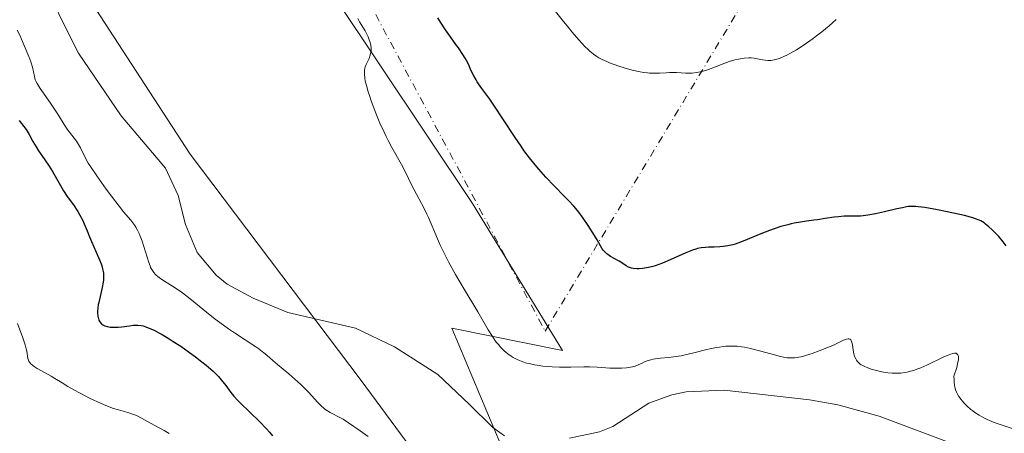
# Model space of a CAD drawing. Units: metres. Extents: x 629192 to 632690, y 4660219 to 4662596.
# Drawn here: x 631215 to 631387, y 4661012 to 4661084 of the extents above; entities that cross this region are included whole.
import ezdxf

# ---------------------------------------------------------------- set-up
doc = ezdxf.new("R2010")
doc.units = ezdxf.units.M
doc.header["$MEASUREMENT"] = 0
doc.linetypes.add('DGN Style 4', pattern=[2.6384748266838614, 1.318413404963828, -0.6592067024819142, 0.001648016756204785, -0.6592067024819142])
for name, color, linetype, lineweight in [('Camino eje virtual', 6, 'DGN Style 4', 0), ('Comarca CxS', 21, 'Continuous', 0), ('Comunidad Autónoma CxS', 142, 'Continuous', 0), ('Corriente natural lineal', 142, 'Continuous', 13), ('Cultivos herbáceos CxS', 92, 'Continuous', 0), ('Curva de nivel maestra', 30, 'Continuous', 30), ('Curva de nivel normal', 30, 'Continuous', 0), ('Espacio natural protegido CxS', 121, 'Continuous', 0), ('Matorral CxS', 135, 'Continuous', 0), ('Municipio CxS', 4, 'Continuous', 0), ('Provincia CxS', 1, 'Continuous', 0), ('Suelo desnudo CxS', 253, 'Continuous', 0)]:
    doc.layers.add(name, color=color, linetype=linetype, lineweight=lineweight)

# ---------------------------------------------------------------- blocks, each defined once
blk = doc.blocks.new('*U16')
at = {"layer": 'Cultivos herbáceos CxS', "color": 92, "linetype": 'Continuous', "lineweight": 0}
for points in [[(631210.9193000002, 4661253.499500001, 392.7212), (631218.3929000003, 4661226.084100001, 391.7856999999931), (631226.9804999996, 4661212.5119, 391.3831000000064), (631232.7783000004, 4661205.7477, 391.7397999999957), (631235.6772999996, 4661190.286900001, 391.9315000000061), (631238.5761000002, 4661161.297700001, 392.616200000004), (631254.0367000002, 4661112.015699999, 392.522299999997), (631294.3705000002, 4661051.6193, 396.5051999999997), (631310.0818999996, 4661026.0133, 395.8472000000039), (631290.7559000002, 4661029.879100001, 394.5004000000045), (631299.3243000006, 4661009.518100001, 392.8463999999949)], [(631289.6387, 4661000.795499999, 394.9333000000042), (631274.9278999995, 4661020.7589, 392.7017000000051), (631245.0521000001, 4661060.2247, 392.3221999999951), (631228.6074999999, 4661085.5363, 392.1156000000047), (631218.6436999999, 4661117.937700001, 391.4458000000013), (631203.5116999998, 4661146.1129, 390.2583000000013), (631192.3019000003, 4661164.806500001, 390.5399000000034), (631189.2125000004, 4661156.304500001, 392.0633999999991), (631184.6218999998, 4661143.666300001, 393.6892999999982), (631189.2402999997, 4661128.655900001, 394.344299999997), (631187.5356999999, 4661116.7257, 395.0769), (631175.6052999999, 4661101.387499999, 397.055600000007), (631161.1623000001, 4661082.560699999, 400.0555000000023), (631193.5465000002, 4661080.067700001, 401.5535999999993), (631183.2747, 4661069.004699999, 403.6858999999968), (631171.3443999998, 4661064.7445, 404.2366000000038), (631162.1161000002, 4661055.003699999, 405.6551999999938), (631147.4612999996, 4661046.469500001, 405.6316999999981), (631123.5843000002, 4661030.822100001, 406.4045000000042), (631097.2311000006, 4661011.324100001, 408.1297999999952)]]:
    blk.add_polyline3d(points, dxfattribs=at)

msp = doc.modelspace()

# ---------------------------------------------------------------- linework, layer by layer
at = {"layer": 'Camino eje virtual', "color": 6, "linetype": 'DGN Style 4', "lineweight": 0}
msp.add_polyline3d([(631211.8251, 4661205.370100001, 390.5430000000051), (631212.8201000001, 4661205.220100001, 390.6100000000006), (631307.0702999998, 4661029.3803, 395.9839000000065), (631376.2993000001, 4661144.2511, 409.3166000000056)], dxfattribs=at)
at = {"layer": 'Comarca CxS', "color": 21, "linetype": 'Continuous', "lineweight": 0}
msp.add_3dface([(632680.5500009785, 4660282.559983415), (629234.1100009549, 4660218.849983416), (629191.800000953, 4662531.979983389), (632637.1000009788, 4662595.729983389)], dxfattribs=at)
at = {"layer": 'Comunidad Autónoma CxS', "color": 142, "linetype": 'Continuous', "lineweight": 0}
msp.add_3dface([(632680.5500009785, 4660282.559983415), (629234.1100009549, 4660218.849983416), (629191.800000953, 4662531.979983389), (632637.1000009788, 4662595.729983389)], dxfattribs=at)
at = {"layer": 'Corriente natural lineal', "color": 142, "linetype": 'Continuous', "lineweight": 13}
for points in [[(631299.9501, 4661011.110099999, 392.7427000000025), (631297.9001000002, 4661012.550100001, 392.4281000000047), (631293.8101000005, 4661016.6501, 392.4472999999998), (631288.3000999996, 4661021.800100001, 392.8157000000065), (631280.7701000003, 4661026.630100001, 392.8040000000037), (631273.9301000005, 4661029.880100001, 392.5607000000018), (631262.1001000004, 4661032.630100001, 391.9363000000012), (631256.1001000004, 4661035.100099999, 392.2146999999969), (631251.5601000005, 4661037.550100001, 391.7942999999942), (631249.6300999997, 4661039.130100001, 391.9480999999942), (631246.2801000001, 4661043.100099999, 391.7983999999997), (631244.2600999996, 4661047.9801, 391.6677000000054), (631242.9801000003, 4661053.020099999, 391.582899999994), (631240.7901, 4661057.8101, 391.8840000000055), (631233.0100999996, 4661066.920100001, 391.5850999999966), (631225.5500999996, 4661077.850099999, 391.5776999999944), (631222.1901000004, 4661084.540100001, 391.368100000007), (631218.4301000005, 4661095.210100001, 391.5432000000001), (631212.2301000003, 4661117.880100001, 390.7174999999988)], [(631385.7001, 4661006.9101, 393.9593000000023), (631365.3800999997, 4661014.5101, 393.7087999999931), (631358.1501000002, 4661016.520099999, 393.5497999999934), (631353.2401000002, 4661017.360099999, 393.5905999999959), (631338.3101000005, 4661019.050100001, 393.4994000000006), (631331.6700999998, 4661018.770099999, 393.5326000000059), (631329.1901000004, 4661018.270099999, 393.3625999999931), (631325.1700999998, 4661016.800100001, 393.1641999999993), (631318.9001000002, 4661012.7601, 392.8717000000034), (631316.5401, 4661011.8201, 392.8968000000023), (631311.3400999998, 4661010.690099999, 393.0393999999943)]]:
    msp.add_polyline3d(points, dxfattribs=at)
at = {"layer": 'Cultivos herbáceos CxS', "color": 92, "linetype": 'Continuous', "lineweight": 0}
for points in [[(631210.9193000002, 4661253.499500001, 392.7212), (631218.3929000003, 4661226.084100001, 391.7856999999931), (631226.9804999996, 4661212.5119, 391.3831000000064), (631232.7783000004, 4661205.7477, 391.7397999999957), (631235.6772999996, 4661190.286900001, 391.9315000000061), (631238.5761000002, 4661161.297700001, 392.616200000004), (631254.0367000002, 4661112.015699999, 392.522299999997), (631294.3705000002, 4661051.6193, 396.5051999999997), (631310.0818999996, 4661026.0133, 395.8472000000039), (631290.7559000002, 4661029.879100001, 394.5004000000045), (631299.3243000006, 4661009.518100001, 392.8463999999949)], [(631289.6387, 4661000.795499999, 394.9333000000042), (631274.9278999995, 4661020.7589, 392.7017000000051), (631245.0521000001, 4661060.2247, 392.3221999999951), (631228.6074999999, 4661085.5363, 392.1156000000047), (631218.6436999999, 4661117.937700001, 391.4458000000013), (631203.5116999998, 4661146.1129, 390.2583000000013), (631192.3019000003, 4661164.806500001, 390.5399000000034), (631189.2125000004, 4661156.304500001, 392.0633999999991), (631184.6218999998, 4661143.666300001, 393.6892999999982), (631189.2402999997, 4661128.655900001, 394.344299999997), (631187.5356999999, 4661116.7257, 395.0769), (631175.6052999999, 4661101.387499999, 397.055600000007), (631161.1623000001, 4661082.560699999, 400.0555000000023), (631193.5465000002, 4661080.067700001, 401.5535999999993), (631183.2747, 4661069.004699999, 403.6858999999968), (631171.3443999998, 4661064.7445, 404.2366000000038), (631162.1161000002, 4661055.003699999, 405.6551999999938), (631147.4612999996, 4661046.469500001, 405.6316999999981), (631123.5843000002, 4661030.822100001, 406.4045000000042), (631097.2311000006, 4661011.324100001, 408.1297999999952)]]:
    msp.add_polyline3d(points, dxfattribs=at)
at = {"layer": 'Curva de nivel maestra', "color": 30, "linetype": 'Continuous', "lineweight": 30, "elevation": 400, "flags": 128}
for points in [[(631387.5700000003, 4661044.270099999), (631387.0599999997, 4661044.9301), (631386.2800000003, 4661045.860099999), (631385.5300000003, 4661046.6601), (631385.1299999999, 4661047.040100001), (631384.54, 4661047.5701), (631383.9699999997, 4661048.040100001), (631383.7000000002, 4661048.2401), (631383.1600000003, 4661048.590100001), (631382.8799999999, 4661048.7301), (631382.2400000002, 4661048.9901), (631381.7199999997, 4661049.1601), (631380.3200000003, 4661049.520099999), (631377.2599999999, 4661050.190099999), (631375.5800000001, 4661050.520099999), (631373.3499999996, 4661050.920100001), (631372.2300000006, 4661051.0701), (631371.7699999996, 4661051.110099999), (631370.9699999997, 4661051.120100001), (631370.4800000006, 4661051.090100001), (631370.1500000004, 4661051.040100001), (631369.4400000004, 4661050.9101), (631368.4900000002, 4661050.690099999), (631366.3300000001, 4661050.1801), (631364.7400000002, 4661049.8201), (631363.3899999997, 4661049.5801), (631362.6100000005, 4661049.4801), (631362.1200000001, 4661049.440099999), (631361.2199999997, 4661049.4001), (631359.2999999998, 4661049.4001), (631358.2800000003, 4661049.340100001), (631357.5499999998, 4661049.2601), (631355.9500000002, 4661049.0001), (631354.6299999999, 4661048.800100001), (631354.0099999999, 4661048.710100001), (631352.7000000002, 4661048.540100001), (631351.6600000003, 4661048.390100001), (631350.5700000003, 4661048.190099999), (631350, 4661048.0701), (631349.4199999999, 4661047.9301), (631348.2400000002, 4661047.600099999), (631347.04, 4661047.210100001), (631346.25, 4661046.9301), (631344.7199999997, 4661046.340100001), (631341.6500000004, 4661045.0601), (631340.7199999997, 4661044.720100001), (631340.2699999996, 4661044.5701), (631339.8200000003, 4661044.440099999), (631338.9600000001, 4661044.2501), (631338.1200000001, 4661044.120100001), (631337.5899999999, 4661044.0601), (631336.5599999997, 4661044.0101), (631335.5899999999, 4661044.0001), (631335.0899999999, 4661043.9801), (631334.2800000003, 4661043.890100001), (631333.6699999999, 4661043.7601), (631333.3499999996, 4661043.670100001), (631332.8200000003, 4661043.5001), (631331.6200000001, 4661043.030099999), (631328.9100000003, 4661041.8101), (631327.54, 4661041.2301), (631326.8899999997, 4661040.9801), (631326.2599999999, 4661040.770099999), (631325.8600000005, 4661040.6501), (631325.0999999996, 4661040.460100001), (631324.75, 4661040.390100001), (631324.0800000001, 4661040.280099999), (631323.4800000006, 4661040.2401), (631323.1100000005, 4661040.2401), (631322.4699999997, 4661040.290100001), (631322.1600000003, 4661040.350099999), (631321.9699999997, 4661040.4001), (631321.6299999999, 4661040.530099999), (631321.2000000002, 4661040.7601), (631320.4299999997, 4661041.290100001), (631320.0099999999, 4661041.5601), (631319.1299999999, 4661042.050100001), (631318.5, 4661042.4101), (631318.0199999996, 4661042.720100001), (631317.8099999997, 4661042.880100001), (631317.5300000003, 4661043.120100001), (631317.1900000004, 4661043.4901), (631317.0099999999, 4661043.7501), (631316.1600000003, 4661045.280099999), (631315.7000000002, 4661046.030099999), (631314.5700000003, 4661047.790100001), (631313.7100000001, 4661049.0801), (631312.9299999997, 4661050.130100001), (631312.4299999997, 4661050.7601), (631312.0599999997, 4661051.1801), (631311.2199999997, 4661052.0801), (631310.4500000002, 4661052.870100001), (631308.6500000004, 4661054.710100001), (631307.2000000002, 4661056.220100001), (631305.9299999997, 4661057.640100001), (631305.2999999998, 4661058.380100001), (631304.3399999999, 4661059.5801), (631303.3600000005, 4661060.9001), (631302.8499999996, 4661061.620100001), (631301.7999999998, 4661063.170100001), (631299.6900000004, 4661066.4301), (631298.2300000006, 4661068.640100001), (631297.3799999999, 4661069.850099999), (631295.9900000002, 4661071.7301), (631295.4400000004, 4661072.5001), (631295.2000000002, 4661072.860099999), (631294.9900000002, 4661073.210100001), (631294.6100000005, 4661073.9001), (631294.3899999997, 4661074.340100001), (631293.9900000002, 4661075.200099999), (631293.7100000001, 4661075.8101), (631293.3099999997, 4661076.600099999), (631293.0800000001, 4661077.0001), (631292.6799999997, 4661077.6501), (631291.9100000003, 4661078.780099999), (631291.4900000002, 4661079.370100001), (631290.5099999999, 4661080.7401), (631289.6799999997, 4661081.940099999), (631288.7999999998, 4661083.290100001), (631288.3399999999, 4661084.030099999)], [(631215.2000000002, 4661066.100099999), (631216.04, 4661065.0601), (631216.4199999999, 4661064.540100001), (631216.5999999996, 4661064.270099999), (631216.9400000004, 4661063.700099999), (631217.5999999996, 4661062.470100001), (631218.1600000003, 4661061.5001), (631218.5899999999, 4661060.850099999), (631219.5899999999, 4661059.440099999), (631220.4299999997, 4661058.1801), (631221.0099999999, 4661057.210100001), (631222.1699999999, 4661055.170100001), (631222.9500000002, 4661053.8301), (631223.5899999999, 4661052.850099999), (631224.6699999999, 4661051.390100001), (631225.4400000004, 4661050.2401), (631225.8099999997, 4661049.620100001), (631226.3099999997, 4661048.690099999), (631226.5800000001, 4661048.090100001), (631227.0599999997, 4661046.880100001), (631227.4900000002, 4661045.8201), (631227.8600000005, 4661044.9901), (631228.6799999997, 4661043.1601), (631229.25, 4661041.8301), (631229.5199999996, 4661041.110099999), (631229.6299999999, 4661040.7601), (631229.7699999996, 4661040.2601), (631229.8700000001, 4661039.7601), (631229.9100000003, 4661039.5101), (631229.9400000004, 4661039.0001), (631229.9400000004, 4661038.7301), (631229.9199999999, 4661038.3201), (631229.8700000001, 4661037.890100001), (631229.7199999997, 4661036.9901), (631229.1100000005, 4661034.390100001), (631229.0300000003, 4661034.040100001), (631228.9299999997, 4661033.4101), (631228.8899999997, 4661032.880100001), (631228.8899999997, 4661032.5601), (631228.9299999997, 4661032.0001), (631229.04, 4661031.5101), (631229.1200000001, 4661031.280099999), (631229.2800000003, 4661030.970100001), (631229.5, 4661030.700099999), (631229.6299999999, 4661030.5801), (631229.79, 4661030.4801), (631230.1399999997, 4661030.300100001), (631230.5700000003, 4661030.170100001), (631230.8799999999, 4661030.100099999), (631231.1100000005, 4661030.0701), (631231.5899999999, 4661030.040100001), (631231.8899999997, 4661030.040100001), (631232.5, 4661030.0601), (631233.1500000004, 4661030.130100001), (631234.4900000002, 4661030.3101), (631235.0899999999, 4661030.4001), (631235.4000000004, 4661030.4301), (631235.9199999999, 4661030.420100001), (631236.5199999996, 4661030.340100001), (631236.8499999996, 4661030.270099999), (631237.6100000005, 4661030.020099999), (631238.04, 4661029.850099999), (631238.7599999999, 4661029.520099999), (631239.5800000001, 4661029.090100001), (631240.1699999999, 4661028.7601), (631241.4299999997, 4661028.0101), (631242.0800000001, 4661027.590100001), (631243.4199999999, 4661026.720100001), (631244.2999999998, 4661026.120100001), (631245.9800000006, 4661024.9101), (631247.0999999996, 4661024.040100001), (631247.8499999996, 4661023.440099999), (631248.29, 4661023.0701), (631249.0700000003, 4661022.360099999), (631250, 4661021.4301), (631250.5, 4661020.870100001), (631251.2699999996, 4661019.9101), (631252.1799999997, 4661018.6601), (631252.7000000002, 4661018.020099999), (631253.3700000001, 4661017.280099999), (631253.7800000003, 4661016.860099999), (631257.2000000002, 4661013.590100001), (631258.3899999997, 4661012.350099999), (631258.9299999997, 4661011.7301), (631259.4299999997, 4661011.120100001)]]:
    msp.add_lwpolyline(points, dxfattribs=at)
at = {"layer": 'Curva de nivel normal', "color": 30, "linetype": 'Continuous', "lineweight": 0, "flags": 128}
for points, elevation in [([(631357.8700000001, 4661083.720100001), (631356.6600000003, 4661082.640100001), (631355.3600000005, 4661081.5701), (631354.4699999997, 4661080.880100001), (631353.8799999999, 4661080.440099999), (631352.7300000006, 4661079.620100001), (631352.1100000005, 4661079.200099999), (631350.9500000002, 4661078.460100001), (631349.8899999997, 4661077.860099999), (631349.2400000002, 4661077.520099999), (631348.8399999999, 4661077.3301), (631348.0999999996, 4661077.020099999), (631347.7300000006, 4661076.890100001), (631347.0700000003, 4661076.700099999), (631346.4900000002, 4661076.600099999), (631346.1399999997, 4661076.5801), (631345.9199999999, 4661076.5801), (631345.5, 4661076.620100001), (631345.04, 4661076.690099999), (631344.1699999999, 4661076.880100001), (631343.5700000003, 4661077.0001), (631343.0199999996, 4661077.0701), (631342.6500000004, 4661077.0801), (631341.8300000001, 4661077.0101), (631340.8099999997, 4661076.840100001), (631340.2100000001, 4661076.700099999), (631339.1900000004, 4661076.390100001), (631338.4199999999, 4661076.120100001), (631336.7999999998, 4661075.4901), (631335.6100000005, 4661075.040100001), (631334.6299999999, 4661074.7301), (631334.1600000003, 4661074.610099999), (631333.4699999997, 4661074.4801), (631332.7599999999, 4661074.4001), (631332.4000000004, 4661074.380100001), (631331.6399999997, 4661074.390100001), (631330.0199999996, 4661074.470100001), (631329.1799999997, 4661074.4901), (631328.7599999999, 4661074.4801), (631328.1900000004, 4661074.450099999), (631327.0099999999, 4661074.370100001), (631326.0300000003, 4661074.350099999), (631325.3099999997, 4661074.380100001), (631324.9199999999, 4661074.4101), (631324.3099999997, 4661074.4801), (631323.6600000003, 4661074.600099999), (631322.2599999999, 4661074.920100001), (631320.8399999999, 4661075.3301), (631319.9299999997, 4661075.620100001), (631318.3200000003, 4661076.200099999), (631317.8399999999, 4661076.390100001), (631317.04, 4661076.7401), (631316.4299999997, 4661077.0601), (631316.0899999999, 4661077.2601), (631315.5, 4661077.690099999), (631314.8899999997, 4661078.200099999), (631314.5599999997, 4661078.5001), (631314, 4661079.050100001), (631312.9600000001, 4661080.170100001), (631311.79, 4661081.520099999), (631311.1200000001, 4661082.3201), (631310.0099999999, 4661083.670100001), (631308.1500000004, 4661086.020099999)], 405), ([(631388.9900000002, 4661012.290100001), (631387.0300000003, 4661012.9001), (631385.5, 4661013.440099999), (631384.6500000004, 4661013.780099999), (631384.25, 4661013.960100001), (631383.6699999999, 4661014.2401), (631382.8499999996, 4661014.690099999), (631382.0999999996, 4661015.1801), (631381.75, 4661015.440099999), (631381.4100000003, 4661015.700099999), (631380.7800000003, 4661016.2601), (631380.2300000006, 4661016.8301), (631379.8899999997, 4661017.220100001), (631379.6900000004, 4661017.470100001), (631379.3300000001, 4661017.970100001), (631379.0199999996, 4661018.470100001), (631378.9000000004, 4661018.720100001), (631378.7400000002, 4661019.140100001), (631378.6100000005, 4661019.630100001), (631378.5599999997, 4661019.9001), (631378.4900000002, 4661020.530099999), (631378.4699999997, 4661020.890100001), (631378.4500000002, 4661021.4901), (631378.9299999997, 4661023.050100001), (631379.0899999999, 4661023.6801), (631379.2199999997, 4661024.4301), (631379.2400000002, 4661024.8101), (631379.2199999997, 4661024.970100001), (631379.1399999997, 4661025.2501), (631379.04, 4661025.380100001), (631378.9100000003, 4661025.460100001), (631378.8099999997, 4661025.5001), (631378.5499999998, 4661025.520099999), (631378.1799999997, 4661025.460100001), (631377.9000000004, 4661025.380100001), (631377.2599999999, 4661025.140100001), (631376.54, 4661024.8201), (631373.7100000001, 4661023.440099999), (631372.6500000004, 4661022.970100001), (631372.1399999997, 4661022.770099999), (631371.3799999999, 4661022.5101), (631370.6299999999, 4661022.300100001), (631370.2599999999, 4661022.220100001), (631369.5199999996, 4661022.090100001), (631369.1500000004, 4661022.050100001), (631368.5999999996, 4661022.020099999), (631368.0300000003, 4661022.020099999), (631367.6600000003, 4661022.040100001), (631366.9100000003, 4661022.110099999), (631365.8399999999, 4661022.290100001), (631365.1699999999, 4661022.440099999), (631364, 4661022.7601), (631363.2999999998, 4661023.0001), (631363.0099999999, 4661023.120100001), (631362.5300000003, 4661023.350099999), (631362.2599999999, 4661023.5101), (631362.0999999996, 4661023.620100001), (631361.8200000003, 4661023.860099999), (631361.5700000003, 4661024.130100001), (631361.4600000001, 4661024.280099999), (631361.2999999998, 4661024.530099999), (631361.1100000005, 4661024.950099999), (631360.9600000001, 4661025.4301), (631360.9000000004, 4661025.710100001), (631360.8399999999, 4661026.100099999), (631360.7300000006, 4661026.9101), (631360.6200000001, 4661027.440099999), (631360.5099999999, 4661027.7301), (631360.4299999997, 4661027.840100001), (631360.29, 4661027.960100001), (631360.1200000001, 4661028.0101), (631359.9900000002, 4661028.020099999), (631359.6699999999, 4661027.950099999), (631359.4800000006, 4661027.890100001), (631359.0499999998, 4661027.710100001), (631357.3099999997, 4661026.890100001), (631356.5700000003, 4661026.5601), (631354.9400000004, 4661025.920100001), (631353.6900000004, 4661025.470100001), (631352.5099999999, 4661025.110099999), (631351.9800000006, 4661024.960100001), (631351.0499999998, 4661024.770099999), (631350.6299999999, 4661024.710100001), (631350.3700000001, 4661024.690099999), (631349.8499999996, 4661024.690099999), (631349.3300000001, 4661024.7401), (631348.9600000001, 4661024.790100001), (631348.1699999999, 4661024.960100001), (631347.1299999999, 4661025.2301), (631344.75, 4661025.890100001), (631342.9000000004, 4661026.360099999), (631341.8600000005, 4661026.5701), (631341.3499999996, 4661026.6501), (631340.5899999999, 4661026.7301), (631339.8200000003, 4661026.770099999), (631339.4199999999, 4661026.770099999), (631338.5999999996, 4661026.7301), (631338.1699999999, 4661026.690099999), (631337.5, 4661026.600099999), (631337.04, 4661026.520099999), (631336.0700000003, 4661026.3301), (631335.0599999997, 4661026.090100001), (631333.0099999999, 4661025.5701), (631331.5099999999, 4661025.220100001), (631330.79, 4661025.0701), (631329.4600000001, 4661024.860099999), (631328.6500000004, 4661024.7601), (631327.2100000001, 4661024.630100001), (631326.2999999998, 4661024.530099999), (631325.9000000004, 4661024.470100001), (631325.54, 4661024.390100001), (631324.9000000004, 4661024.200099999), (631324.5300000003, 4661024.0601), (631323.8899999997, 4661023.7501), (631323.4400000004, 4661023.540100001), (631322.7699999996, 4661023.280099999), (631322.2999999998, 4661023.1601), (631321.9699999997, 4661023.090100001), (631321.2599999999, 4661022.9801), (631320.4699999997, 4661022.920100001), (631320.0499999998, 4661022.9001), (631319.3899999997, 4661022.890100001), (631318.3600000005, 4661022.9301), (631317.6500000004, 4661022.9901), (631316.1299999999, 4661023.110099999), (631314.8099999997, 4661023.1601), (631313.8200000003, 4661023.1501), (631311.5300000003, 4661023.090100001), (631310.25, 4661023.0801), (631309.5599999997, 4661023.090100001), (631308.2999999998, 4661023.140100001), (631307.6500000004, 4661023.190099999), (631306.6600000003, 4661023.280099999), (631305.6900000004, 4661023.420100001), (631305.2100000001, 4661023.5001), (631304.2800000003, 4661023.700099999), (631303.8300000001, 4661023.8101), (631303.1900000004, 4661024.0101), (631302.5800000001, 4661024.2401), (631302.2000000002, 4661024.4101), (631301.4800000006, 4661024.780099999), (631301.1500000004, 4661024.9801), (631300.5199999996, 4661025.4301), (631299.9299999997, 4661025.9101), (631299.5700000003, 4661026.2601), (631299.3399999999, 4661026.5001), (631298.8899999997, 4661027.0101), (631298.5300000003, 4661027.460100001), (631297.8399999999, 4661028.450099999), (631297.1100000005, 4661029.620100001), (631295.2800000003, 4661032.720100001), (631292.7599999999, 4661036.970100001), (631291.4299999997, 4661039.270099999), (631290.2000000002, 4661041.4801), (631289.6600000003, 4661042.5101), (631288.75, 4661044.360099999), (631288.2599999999, 4661045.450099999), (631286.6900000004, 4661049.220100001), (631286.4199999999, 4661049.800100001), (631285.8799999999, 4661050.9101), (631284.2000000002, 4661054.020099999), (631283.6900000004, 4661055.030099999), (631282.7100000001, 4661057.0001), (631281.9600000001, 4661058.4301), (631280.2599999999, 4661061.4001), (631279.6200000001, 4661062.630100001), (631279.2800000003, 4661063.3201), (631278.9299999997, 4661064.0601), (631278.2199999997, 4661065.6801), (631277.5199999996, 4661067.380100001), (631276.7000000002, 4661069.530099999), (631276.3700000001, 4661070.4901), (631276.1600000003, 4661071.120100001), (631275.8499999996, 4661072.210100001), (631275.6500000004, 4661073.0601), (631275.5700000003, 4661073.530099999), (631275.5, 4661074.280099999), (631275.5, 4661074.5101), (631275.5199999996, 4661074.9101), (631275.5800000001, 4661075.2501), (631275.6399999997, 4661075.460100001), (631275.7999999998, 4661075.880100001), (631276.3099999997, 4661076.920100001), (631276.5300000003, 4661077.5001), (631276.6399999997, 4661078.050100001), (631276.6699999999, 4661078.3301), (631276.6699999999, 4661078.770099999), (631276.6100000005, 4661079.2301), (631276.5599999997, 4661079.470100001), (631276.5, 4661079.720100001), (631276.3399999999, 4661080.220100001), (631276.1399999997, 4661080.7301), (631275.9800000006, 4661081.0801), (631275.6100000005, 4661081.7601), (631274.6399999997, 4661083.3301), (631274.3399999999, 4661083.890100001)], 395), ([(631214.8700000001, 4661081.880100001), (631215.3200000003, 4661081.0001), (631215.6399999997, 4661080.300100001), (631216.0700000003, 4661079.220100001), (631216.9000000004, 4661077.270099999), (631217.25, 4661076.360099999), (631217.5199999996, 4661075.4301), (631217.8799999999, 4661073.780099999), (631218.0300000003, 4661073.2401), (631218.1299999999, 4661072.9801), (631218.3499999996, 4661072.550100001), (631218.9000000004, 4661071.6801), (631219.4400000004, 4661070.890100001), (631220.7800000003, 4661068.9801), (631221.7400000002, 4661067.5701), (631222.2599999999, 4661066.7601), (631223.0599999997, 4661065.440099999), (631223.6100000005, 4661064.610099999), (631224, 4661064.090100001), (631224.8300000001, 4661063.0601), (631225.2199999997, 4661062.520099999), (631225.4100000003, 4661062.2401), (631225.5899999999, 4661061.960100001), (631225.9100000003, 4661061.360099999), (631226.7999999998, 4661059.5601), (631227.2699999996, 4661058.700099999), (631227.6600000003, 4661058.0801), (631228.7699999996, 4661056.460100001), (631230.4199999999, 4661054.1601), (631231.3399999999, 4661052.9101), (631232.6699999999, 4661051.170100001), (631233.4500000002, 4661050.210100001), (631234.6799999997, 4661048.710100001), (631235.3799999999, 4661047.800100001), (631235.5700000003, 4661047.520099999), (631235.9000000004, 4661046.960100001), (631236.1799999997, 4661046.380100001), (631236.3600000005, 4661045.960100001), (631236.6900000004, 4661045.040100001), (631237.8399999999, 4661041.340100001), (631238.0599999997, 4661040.7401), (631238.1699999999, 4661040.470100001), (631238.3600000005, 4661040.100099999), (631238.5800000001, 4661039.7501), (631238.7100000001, 4661039.590100001), (631239, 4661039.270099999), (631239.1600000003, 4661039.110099999), (631239.4500000002, 4661038.880100001), (631240.1399999997, 4661038.390100001), (631242, 4661037.2301), (631243.1399999997, 4661036.4801), (631243.75, 4661036.040100001), (631245.0599999997, 4661035.020099999), (631247.9400000004, 4661032.6601), (631249.4600000001, 4661031.450099999), (631250.2300000006, 4661030.860099999), (631251.7800000003, 4661029.7601), (631252.79, 4661029.0801), (631254.7000000002, 4661027.840100001), (631256.5300000003, 4661026.630100001), (631257.04, 4661026.270099999), (631257.9299999997, 4661025.590100001), (631258.4699999997, 4661025.1501), (631259.4900000002, 4661024.270099999), (631260.3200000003, 4661023.5601), (631262.2999999998, 4661021.9001), (631263.3600000005, 4661021.0001), (631264.3899999997, 4661020.0601), (631264.8799999999, 4661019.600099999), (631265.7800000003, 4661018.670100001), (631267.3300000001, 4661016.970100001), (631268.0300000003, 4661016.2601), (631268.3799999999, 4661015.960100001), (631268.6100000005, 4661015.780099999), (631269.0700000003, 4661015.470100001), (631269.54, 4661015.190099999), (631271.3499999996, 4661014.2401), (631271.7800000003, 4661013.9901), (631272.7300000006, 4661013.380100001), (631274.7400000002, 4661011.970100001), (631276.1699999999, 4661010.9801)], 395), ([(631214.9000000004, 4661030.700099999), (631215.8499999996, 4661028.200099999), (631216.1500000004, 4661027.340100001), (631216.2699999996, 4661026.960100001), (631216.4400000004, 4661026.290100001), (631216.5199999996, 4661025.9001), (631216.7300000006, 4661024.590100001), (631216.8200000003, 4661024.280099999), (631216.8799999999, 4661024.140100001), (631216.9900000002, 4661023.940099999), (631217.2199999997, 4661023.6501), (631217.5700000003, 4661023.350099999), (631217.7999999998, 4661023.200099999), (631218.3499999996, 4661022.860099999), (631219.7300000006, 4661022.110099999), (631220.79, 4661021.520099999), (631221.4500000002, 4661021.130100001), (631222.6900000004, 4661020.350099999), (631223.7000000002, 4661019.720100001), (631224.8799999999, 4661019.050100001), (631225.75, 4661018.5801), (631227.5899999999, 4661017.640100001), (631229.4400000004, 4661016.780099999), (631230.3600000005, 4661016.390100001), (631231.7000000002, 4661015.890100001), (631232.5599999997, 4661015.630100001), (631234.2100000001, 4661015.1501), (631235.0099999999, 4661014.890100001), (631235.4000000004, 4661014.7401), (631235.7999999998, 4661014.5701), (631236.5800000001, 4661014.190099999), (631237.0899999999, 4661013.920100001), (631238.1299999999, 4661013.340100001), (631238.9100000003, 4661012.9001), (631240.5199999996, 4661012.020099999), (631241.4100000003, 4661011.4901)], 405)]:
    msp.add_lwpolyline(points, dxfattribs=dict(at, elevation=elevation))
at = {"layer": 'Espacio natural protegido CxS', "color": 121, "linetype": 'Continuous', "lineweight": 0}
msp.add_3dface([(632680.5500009785, 4660282.559983415), (629234.1100009549, 4660218.849983416), (629191.800000953, 4662531.979983389), (632637.1000009788, 4662595.729983389)], dxfattribs=at)
msp.add_3dface([(632680.5500009785, 4660282.559983415), (629234.1100009549, 4660218.849983416), (629191.800000953, 4662531.979983389), (632637.1000009788, 4662595.729983389)], dxfattribs=at)
at = {"layer": 'Matorral CxS', "color": 135, "linetype": 'Continuous', "lineweight": 0}
for points in [[(631097.2311000006, 4661011.324100001, 408.1297999999952), (631123.5843000002, 4661030.822100001, 406.4045000000042), (631147.4612999996, 4661046.469500001, 405.6316999999981), (631162.1161000002, 4661055.003699999, 405.6551999999938), (631171.3443999998, 4661064.7445, 404.2366000000038), (631183.2747, 4661069.004699999, 403.6858999999968), (631193.5465000002, 4661080.067700001, 401.5535999999993), (631161.1623000001, 4661082.560699999, 400.0555000000023), (631175.6052999999, 4661101.387499999, 397.055600000007), (631187.5356999999, 4661116.7257, 395.0769), (631189.2402999997, 4661128.655900001, 394.344299999997), (631184.6218999998, 4661143.666300001, 393.6892999999982), (631189.2125000004, 4661156.304500001, 392.0633999999991), (631192.3019000003, 4661164.806500001, 390.5399000000034), (631203.5116999998, 4661146.1129, 390.2583000000013), (631218.6436999999, 4661117.937700001, 391.4458000000013), (631228.6074999999, 4661085.5363, 392.1156000000047), (631245.0521000001, 4661060.2247, 392.3221999999951), (631274.9278999995, 4661020.7589, 392.7017000000051), (631289.6387, 4661000.795499999, 394.9333000000042)], [(631289.6387, 4661000.795499999, 394.9333000000042), (631274.9278999995, 4661020.7589, 392.7017000000051), (631245.0521000001, 4661060.2247, 392.3221999999951), (631228.6074999999, 4661085.5363, 392.1156000000047), (631218.6436999999, 4661117.937700001, 391.4458000000013), (631203.5116999998, 4661146.1129, 390.2583000000013), (631192.3019000003, 4661164.806500001, 390.5399000000034), (631189.2125000004, 4661156.304500001, 392.0633999999991), (631184.6218999998, 4661143.666300001, 393.6892999999982), (631189.2402999997, 4661128.655900001, 394.344299999997), (631187.5356999999, 4661116.7257, 395.0769), (631175.6052999999, 4661101.387499999, 397.055600000007), (631161.1623000001, 4661082.560699999, 400.0555000000023), (631193.5465000002, 4661080.067700001, 401.5535999999993), (631183.2747, 4661069.004699999, 403.6858999999968), (631171.3443999998, 4661064.7445, 404.2366000000038), (631162.1161000002, 4661055.003699999, 405.6551999999938), (631147.4612999996, 4661046.469500001, 405.6316999999981), (631123.5843000002, 4661030.822100001, 406.4045000000042), (631097.2311000006, 4661011.324100001, 408.1297999999952)]]:
    msp.add_polyline3d(points, dxfattribs=at)
at = {"layer": 'Municipio CxS', "color": 4, "linetype": 'Continuous', "lineweight": 0}
msp.add_3dface([(632680.5500009785, 4660282.559983415), (629234.1100009549, 4660218.849983416), (629191.800000953, 4662531.979983389), (632637.1000009788, 4662595.729983389)], dxfattribs=at)
at = {"layer": 'Provincia CxS', "color": 1, "linetype": 'Continuous', "lineweight": 0}
msp.add_3dface([(632680.5500009785, 4660282.559983415), (629234.1100009549, 4660218.849983416), (629191.800000953, 4662531.979983389), (632637.1000009788, 4662595.729983389)], dxfattribs=at)
at = {"layer": 'Suelo desnudo CxS', "color": 253, "linetype": 'Continuous', "lineweight": 0}
for points in [[(631299.3243000006, 4661009.518100001, 392.8463999999949), (631290.7559000002, 4661029.879100001, 394.5004000000045), (631310.0818999996, 4661026.0133, 395.8472000000039), (631294.3705000002, 4661051.6193, 396.5051999999997), (631254.0367000002, 4661112.015699999, 392.522299999997), (631238.5761000002, 4661161.297700001, 392.616200000004), (631235.6772999996, 4661190.286900001, 391.9315000000061), (631232.7783000004, 4661205.7477, 391.7397999999957), (631226.9804999996, 4661212.5119, 391.3831000000064), (631218.3929000003, 4661226.084100001, 391.7856999999931), (631210.9193000002, 4661253.499500001, 392.7212)], [(631210.9193000002, 4661253.499500001, 392.7212), (631218.3929000003, 4661226.084100001, 391.7856999999931), (631226.9804999996, 4661212.5119, 391.3831000000064), (631232.7783000004, 4661205.7477, 391.7397999999957), (631235.6772999996, 4661190.286900001, 391.9315000000061), (631238.5761000002, 4661161.297700001, 392.616200000004), (631254.0367000002, 4661112.015699999, 392.522299999997), (631294.3705000002, 4661051.6193, 396.5051999999997), (631310.0818999996, 4661026.0133, 395.8472000000039), (631290.7559000002, 4661029.879100001, 394.5004000000045), (631299.3243000006, 4661009.518100001, 392.8463999999949)]]:
    msp.add_polyline3d(points, dxfattribs=at)

# ---------------------------------------------------------------- block references
at = {"layer": 'Cultivos herbáceos CxS', "color": 92, "linetype": 'Continuous', "lineweight": 0}
msp.add_blockref('*U16', (0, 0), dxfattribs=at)

doc.saveas('drawing.dxf')
